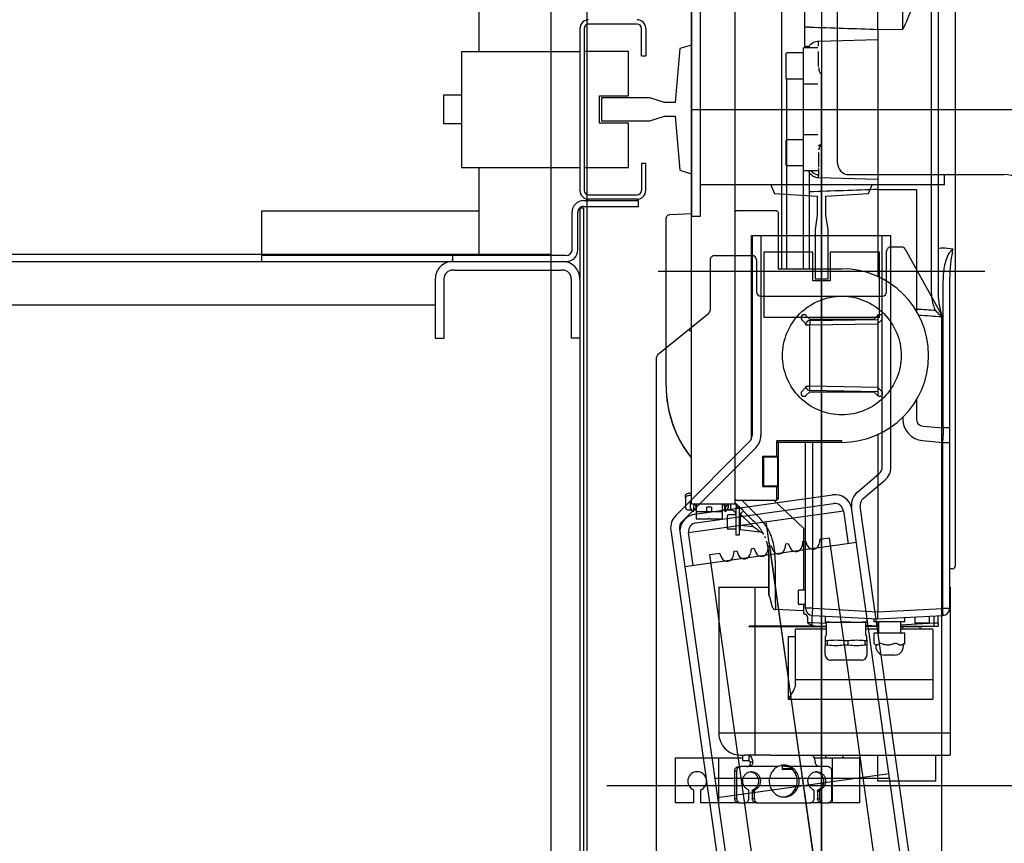
# Model space of a CAD drawing. Extents: x -1009 to -893, y 582 to 1020.
# Drawn here: x -936 to -935, y 796 to 797 of the extents above; entities that cross this region are included whole.
import ezdxf

# ---------------------------------------------------------------- set-up
doc = ezdxf.new("R2010")
doc.units = 0
doc.layers.get('0').update_dxf_attribs({"linetype": 'CONTINUOUS'})
doc.layers.add('TC_ASCENSORI', color=4, linetype='CONTINUOUS')

# ---------------------------------------------------------------- blocks, each defined once
blk = doc.blocks.new('NMX11_Planview')
at = {"color": 252}
for p, q in [((170.5, 349), (170.5, -122.29)), ((182.5, -315.3), (182.5, 315.3)), ((0, -272.5), (0, 272.5)), ((30, 272.5), (30, -272.5)), ((165.76, 260.51), (165.76, -124.1)), ((0, 0), (0, 210)), ((62.37, 110), (62.37, -110)), ((78.18, 110), (78.18, 42.5)), ((129, 55.34), (146.26, 55.36)), ((129, 55.34), (129, -55.34)), ((87.97, 47.23), (129, 48.29)), ((87.5, 42.5), (77.5, 42.5)), ((77.5, -42.5), (77.5, 42.5)), ((65.5, 21.4), (65.5, 38.6)), ((77.5, 39), (65.9, 39)), ((87.92, 29.67), (87.92, 39.93)), ((77.5, 21), (65.9, 21)), ((65.95, -21), (65.95, 21)), ((77.2, 21), (77.2, -21)), ((89.87, -24.33), (89.87, 24.33)), ((87.5, 17.5), (77.5, 17.5)), ((87.5, -17.5), (77.5, -17.5)), ((65.5, -38.6), (65.5, -21.4)), ((77.5, -21), (65.9, -21)), ((65.9, -39), (65.9, -21)), ((87.92, -29.67), (87.92, -39.93)), ((77.5, -39), (65.9, -39)), ((65.95, -110), (65.95, -39)), ((77.2, -39), (77.2, -110)), ((87.5, -42.5), (77.5, -42.5)), ((81.42, -43.56), (81.42, -56.93)), ((129, -48.29), (87.97, -47.23)), ((129, -55.34), (155.74, -55.37)), ((155.74, -55.37), (155.74, -138.09)), ((-14.65, -72.58), (0, -71.81)), ((30.99, -70), (30, -70.97)), ((59.03, -70), (30.97, -70)), ((60, -70.97), (59.06, -70)), ((60, -70.97), (60, -110.03)), ((-17.5, -190.86), (-17.5, -75.58)), ((-17.41, -190.86), (-17.41, -75.58)), ((81.37, -87.78), (81.37, -110)), ((129, -85.74), (129, -115.47)), ((180.62, -96.92), (180.61, -96.25)), ((60, -110), (104, -110)), ((173.94, -119.06), (173.94, -220.03)), ((178.5, -119.06), (178.5, -344.66)), ((81.83, -145), (79.25, -142.42)), ((128.75, -142.42), (126.17, -145)), ((129, -142.21), (129, -197.79)), ((76.42, -145.25), (79, -147.83)), ((79, -148.82), (81.85, -148.82)), ((126.17, -145), (81.83, -145)), ((81.85, -148.82), (129, -148)), ((81.85, -191.18), (81.85, -148.82)), ((81.95, -145.82), (129, -145)), ((129, -147.83), (131.58, -145.25)), ((-1.5, -152.78), (0, -152.78)), ((79, -192.17), (76.42, -194.75)), ((79, -191.18), (81.85, -191.18)), ((79.25, -197.58), (81.83, -195)), ((81.83, -195), (126.17, -195)), ((129, -192), (81.85, -191.18)), ((129, -195), (81.95, -194.18)), ((126.17, -195), (128.75, -197.58)), ((131.58, -194.75), (129, -192.17)), ((155.57, -200.65), (155.57, -213.84)), ((146.09, -212.74), (146.09, -213.84)), ((129, -224.53), (129, -347)), ((160.13, -218.82), (173.94, -220.03)), ((178.5, -220.03), (173.94, -220.03)), ((59.07, -239.5), (59.07, -229.03)), ((60, -229.97), (59.07, -229.03)), ((104.03, -229.03), (59.07, -229.03)), ((60, -229.97), (60, -269.03)), ((104, -230), (60, -230)), ((79, -344.63), (79, -230)), ((83.92, -344.63), (83.92, -230)), ((104, -230), (104.03, -229.03)), ((159.78, -228.78), (173.59, -229.99)), ((173.59, -229.99), (173.59, -344.66)), ((173.59, -229.99), (178.5, -229.99)), ((49.52, -260.5), (49.52, -239.5)), ((50, -240), (49.52, -239.5)), ((49.52, -239.5), (60, -239.5)), ((50, -260), (50, -240)), ((50, -240), (59.5, -240)), ((59.07, -239.5), (58.85, -240)), ((59.5, -240), (60, -239.5)), ((59.5, -240), (59.5, -260)), ((0, -265), (-1, -265)), ((50, -260), (49.52, -260.5)), ((49.52, -260.5), (60, -260.5)), ((50, -260), (59.5, -260)), ((58.85, -260), (59.07, -260.5)), ((59.07, -269), (59.07, -260.5)), ((60, -260.5), (59.5, -260)), ((-4, -268.23), (-4, -266.5)), ((-4, -268.23), (-4, -275.23)), ((0, -266.73), (-1, -266.73)), ((-0.9, -270.31), (-0.9, -275.02)), ((30.97, -270), (30, -269.03)), ((30.19, -271.56), (30, -271.37)), ((30.57, -271.93), (30.19, -271.56)), ((32.63, -274), (30.57, -271.93)), ((30.97, -270), (59.03, -270)), ((34.84, -270), (47.49, -282.62)), ((56.94, -270), (77.5, -289.35)), ((60, -268.6), (59.06, -269)), ((59.06, -269), (59.06, -270)), ((59.06, -270), (60, -269.03)), ((0.35, -276.73), (-1, -276.73)), ((1.3, -278.05), (-0.9, -275.02)), ((0, -272.5), (30, -272.5)), ((1.77, -272.5), (1.3, -278.05)), ((3.3, -276.73), (1.41, -276.73)), ((1.72, -273.13), (3.1, -273.13)), ((3.1, -273.13), (3.1, -272.5)), ((3.1, -273.13), (3.1, -274.13)), ((3.3, -272.5), (3.3, -282.79)), ((21.3, -277.99), (3.3, -277.99)), ((10.6, -277.99), (10.6, -274.69)), ((14, -274.69), (10.6, -274.69)), ((14, -274.69), (14, -277.99)), ((21.3, -272.5), (21.3, -282.79)), ((23.19, -276.73), (21.3, -276.73)), ((21.5, -272.5), (21.5, -273.23)), ((21.5, -274.13), (21.5, -273.23)), ((21.7, -272.5), (21.7, -273.13)), ((21.7, -273.13), (22.88, -273.13)), ((23.3, -278.05), (22.83, -272.5)), ((23.04, -272.5), (23.3, -275.55)), ((23.3, -275.55), (25.5, -272.52)), ((25.5, -275.02), (23.3, -278.05)), ((23.3, -275.55), (23.3, -278.05)), ((27, -276.73), (24.26, -276.73)), ((25.5, -272.52), (25.5, -275.02)), ((27, -272.5), (27, -276.73)), ((31, -273.74), (31, -275)), ((31, -273.74), (31.63, -275)), ((31, -294), (31, -275)), ((31.63, -275), (31, -275)), ((31.63, -275), (32, -275)), ((32.72, -274.08), (32.63, -274)), ((32.82, -274.18), (32.72, -274.08)), ((33.82, -275.18), (32.82, -274.18)), ((33, -276), (33, -294)), ((33, -277.74), (33.09, -277.91)), ((33.09, -277.91), (33.85, -279.43)), ((34.69, -276.06), (33.82, -275.18)), ((35.56, -276.92), (34.69, -276.06)), ((35.88, -277.24), (35.56, -276.92)), ((42.82, -284.18), (35.88, -277.24)), ((3.3, -282.79), (11.7, -282.79)), ((11.7, -282.79), (12.3, -282.39)), ((12.3, -282.39), (12.9, -282.79)), ((12.9, -282.79), (21.3, -282.79)), ((25, -289.6), (25, -280.4)), ((31, -280), (25.4, -280)), ((33.85, -279.43), (33.85, -287.35)), ((42.17, -287.75), (33.85, -279.43)), ((44.08, -285.44), (42.82, -284.18)), ((31, -290), (25.4, -290)), ((33.85, -287.35), (33, -287.35)), ((47.67, -292.05), (33.64, -290.32)), ((42.84, -288.45), (33.85, -287.35)), ((77.5, -289.35), (77.5, -332)), ((33, -294), (31, -294)), ((53.5, -308.25), (53.5, -334.75)), ((53.6, -323.38), (53.6, -308.26)), ((180.61, -317.3), (178.5, -317.41)), ((53.6, -325.25), (53.6, -323.38)), ((53.6, -327.17), (53.6, -325.25)), ((57.91, -325.23), (57.92, -325.48)), ((19, -330), (19, -431)), ((19, -330), (53.5, -330)), ((44, -357), (44, -330)), ((53.6, -328.1), (53.6, -327.17)), ((53.6, -332.83), (53.6, -328.1)), ((53.6, -333.41), (53.6, -332.83)), ((53.6, -333.94), (53.6, -333.41)), ((74, -341.6), (74, -332.4)), ((79, -332), (74.4, -332)), ((178.5, -330), (179, -330)), ((179, -330), (179, -446)), ((53.6, -335.44), (53.6, -333.94)), ((53.6, -335.44), (54.16, -337.41)), ((54.16, -337.41), (55.95, -343.65)), ((77.5, -346.48), (58.23, -345.47)), ((79, -342), (74.4, -342)), ((77.5, -342), (77.5, -348.47)), ((83.92, -344.63), (79, -344.63)), ((83.92, -344.63), (129, -347)), ((129, -347), (173.59, -344.66)), ((129, -352), (129, -347)), ((178.5, -344.66), (173.59, -344.66)), ((78.02, -348.56), (77.5, -348.47)), ((78.02, -348.56), (77.5, -348.47)), ((80.5, -354.6), (80.5, -351.26)), ((83.74, -349.63), (83.35, -349.61)), ((83.74, -349.63), (129, -352)), ((92.5, -350.09), (92.5, -354.49)), ((121.5, -354.49), (121.5, -351.61)), ((126.47, -354), (126.47, -351.87)), ((129, -352), (173.76, -349.65)), ((147.54, -354), (147.54, -351.03)), ((154.5, -350.66), (154.5, -354.6)), ((164.5, -350.14), (164.5, -354.6)), ((170.5, -354.97), (170.5, -349.8)), ((40, -357.5), (40, -357)), ((85.5, -357), (40, -357)), ((93.5, -357.5), (40, -357.5)), ((43, -357.5), (43, -357)), ((44, -446), (44, -357.5)), ((72, -397.01), (72, -359)), ((93.5, -359), (72, -359)), ((80.5, -354.6), (80.5, -355.18)), ((83.35, -354.6), (80.5, -354.6)), ((80.5, -355.18), (85.5, -357)), ((83.35, -354.6), (83.35, -356.21)), ((93.47, -355.13), (83.35, -354.6)), ((85.5, -357), (93.5, -357)), ((94, -354.1), (92.5, -354.1)), ((121.5, -354.49), (92.5, -354.49)), ((93.5, -363.5), (93.5, -354.49)), ((108.5, -354.1), (105.51, -354.1)), ((121.5, -354.1), (120.01, -354.1)), ((120.5, -363.5), (120.5, -354.49)), ((129, -357), (120.5, -356.55)), ((120.5, -357), (129, -357)), ((129.4, -359), (120.5, -359)), ((147.54, -354), (126.47, -354)), ((129, -354), (129, -356.99)), ((129.4, -356.98), (129, -357)), ((129, -357), (129.4, -357)), ((129.4, -354), (129.4, -361.5)), ((144.6, -354), (144.6, -361.5)), ((167.66, -354.97), (144.6, -356.18)), ((144.6, -357), (170.5, -357)), ((160, -357.5), (144.6, -357.5)), ((167, -359), (144.6, -359)), ((146, -357.5), (146, -359)), ((164.1, -355), (154.9, -355)), ((158, -357.5), (158, -359)), ((160, -357.5), (160, -357)), ((167, -359), (167, -407.5)), ((167.66, -354.97), (167.66, -357)), ((170.5, -354.97), (167.66, -354.97)), ((170.5, -354.97), (170.5, -357)), ((67, -364), (67, -407.5)), ((67, -364), (72, -364)), ((92.5, -366.5), (92.5, -370.5)), ((92.5, -366.89), (94, -366.89)), ((92.79, -363.85), (93.15, -363.5)), ((92.79, -366.5), (92.79, -363.85)), ((94, -370.11), (94, -366.89)), ((105.51, -366.89), (105.51, -370.11)), ((105.51, -366.89), (108.5, -366.89)), ((108.5, -370.11), (108.5, -366.89)), ((120.01, -366.89), (120.01, -370.11)), ((120.01, -366.89), (121.5, -366.89)), ((121.21, -363.85), (120.86, -363.5)), ((121.21, -366.5), (121.21, -363.85)), ((121.5, -370.5), (121.5, -366.5)), ((126.47, -368.95), (126.47, -361.5)), ((126.47, -361.5), (147.54, -361.5)), ((147.35, -361.5), (147.35, -368.95)), ((147.54, -368.95), (147.54, -361.5)), ((92.47, -370.49), (92.51, -370.5)), ((94, -370.11), (92.5, -370.11)), ((92.51, -376.5), (92.51, -370.5)), ((108.5, -370.11), (105.51, -370.11)), ((121.5, -370.11), (120.01, -370.11)), ((121.53, -370.49), (121.49, -370.5)), ((121.49, -376.5), (121.49, -370.5)), ((127.5, -370), (126.67, -369.17)), ((127.5, -370), (127.5, -371)), ((131.28, -368.95), (130.04, -368.95)), ((141.81, -368.95), (140.38, -368.95)), ((146.5, -370), (147.34, -369.17)), ((146.5, -370), (146.5, -371)), ((147.54, -368.95), (147.35, -368.95)), ((117.49, -380.5), (96.51, -380.5)), ((140.5, -377), (133.5, -377)), ((167, -394), (72, -394)), ((67, -407.5), (167, -407.5)), ((179, -431), (19, -431)), ((-11, -479), (-11, -448)), ((-11, -448), (35.29, -448)), ((19, -479), (19, -448)), ((34, -446), (36.73, -446)), ((35.29, -446), (35.29, -450)), ((35.47, -446), (35.47, -450)), ((39.83, -446), (36.73, -446)), ((39.83, -446), (39.83, -450)), ((54.61, -446), (39.83, -446)), ((54.61, -446), (179, -446)), ((84.86, -448), (116.5, -448)), ((93, -448), (93, -446)), ((97.35, -448), (97.35, -479)), ((105, -448), (105, -446)), ((116.5, -479), (116.5, -448)), ((129, -464), (129, -446)), ((169, -464), (169, -446)), ((32.74, -454), (34.11, -454)), ((39.75, -454), (34.11, -454)), ((39.83, -450), (35.29, -450)), ((59.87, -454), (39.75, -454)), ((42.37, -451), (40.74, -451)), ((62.68, -453.5), (62.68, -455.6)), ((69.48, -455.6), (62.68, -455.6)), ((64.16, -453), (62.8, -453.5)), ((69.9, -456), (63.08, -456)), ((68.49, -454), (67.12, -454)), ((88.61, -454), (68.49, -454)), ((94.25, -454), (88.61, -454)), ((29.92, -457), (29.92, -476)), ((29.92, -457), (31.29, -457)), ((31.29, -457), (31.29, -476)), ((97.07, -476), (97.07, -457)), ((169, -464), (129, -464)), ((1.5, -470), (1.5, -479)), ((6.5, -479), (6.5, -470)), ((29.92, -476), (31.29, -476)), ((39.75, -476), (39.75, -470.87)), ((42.14, -470.87), (42.14, -476)), ((42.14, -470.87), (43.51, -470.87)), ((42.14, -476), (43.51, -476)), ((42.7, -469.96), (44.07, -469.96)), ((43.51, -470.87), (43.51, -476)), ((84.85, -476), (84.85, -470.87)), ((87.24, -470.87), (87.24, -476)), ((87.24, -470.87), (88.61, -470.87)), ((87.24, -476), (88.61, -476)), ((87.81, -469.96), (89.18, -469.96)), ((88.61, -470.87), (88.61, -476)), ((1.5, -479), (-11, -479)), ((32.74, -479), (6.5, -479)), ((32.74, -479), (34.11, -479)), ((34.11, -479), (36.93, -479)), ((44.96, -479), (36.93, -479)), ((44.96, -479), (46.33, -479)), ((46.33, -479), (82.03, -479)), ((90.06, -479), (82.03, -479)), ((90.06, -479), (91.43, -479)), ((91.43, -479), (94.25, -479)), ((116.5, -479), (94.25, -479))]:
    blk.add_line(p, q, dxfattribs=at)
for points in [[(180.61, -96.25), (180.65, -96.25), (180.7, -96.25), (180.74, -96.25), (180.79, -96.25), (180.83, -96.24), (180.88, -96.24)], [(180.62, -96.92), (180.64, -96.93), (180.66, -96.95), (180.68, -96.96), (180.69, -96.98), (180.71, -96.99), (180.72, -97.01), (180.74, -97.02), (180.75, -97.04), (180.77, -97.06)], [(55.95, -343.65), (55.97, -343.71), (56.03, -343.88), (56.11, -344.06), (56.21, -344.25), (56.34, -344.44), (56.49, -344.63), (56.66, -344.81), (56.86, -344.98), (57.08, -345.12), (57.33, -345.25), (57.59, -345.35), (57.87, -345.42), (58.16, -345.46), (58.23, -345.47)]]:
    blk.add_lwpolyline(points, dxfattribs=at)
for centre, radius, start, end in [((-54.2, 44.12), 142.2, 0.78871, 1.25213), ((-29.39, 44.47), 117.38, 0.52309, 0.78668), ((65.9, 38.6), 0.4, 90, 180), ((100.36, 30.4), 12.41, 186.3408, 191.71885), ((65.9, 21.4), 0.4, 180, 270), ((65.9, -21.4), 0.4, 90, 180), ((65.9, -38.6), 0.4, 180, 270), ((88.59, -37.55), 7.74, 258.72885, 261.90873), ((-54.22, -44.12), 142.22, 358.74792, 359.2113), ((-29.4, -44.47), 117.4, 359.21332, 359.47689), ((301.87, -135.07), 126.59, 163.48805, 164.09662), ((-190.14, -49.66), 373.92, 352.4047, 352.71865), ((104, -170), 60, 270, 90), ((77.84, -143.84), 2, 45, 225), ((130.16, -143.84), 2, 315, 135), ((155.99, -150.08), 11.99, 91.20257, 95.58597), ((353.86, -148.55), 198.39, 176.97664, 177.39023), ((82, -148.82), 3, 90.99423, 180), ((82.38, -148.83), 3.38, 163.45831, 175.68296), ((82.54, -148.88), 3.55, 155.7773, 163.43638), ((31.78, -144.95), 50.19, 359.8102, 359.93539), ((62.5, -190.86), 80, 180, 218.62576), ((62.5, -190.86), 79.91, 180.002, 217.9826), ((77.84, -196.16), 2, 135, 315), ((82, -191.18), 3, 187.41677, 269), ((130.16, -196.16), 2, 225, 45), ((161.09, -213.83), 15, 180.00997, 264.99003), ((160.57, -213.84), 5, 180.00993, 264.99007), ((62.5, -190.86), 79.91, 217.98246, 218.53816), ((28, -273.74), 3, 0, 44.98113), ((32, -276), 1, 0, 90), ((25.4, -280.4), 0.4, 90, 180), ((-22.18, -223.56), 79.12, 315.07839, 315.35444), ((19.91, -309.61), 34.18, 44.34932, 44.72022), ((19.64, -309.87), 34.55, 42.45953, 44.34781), ((21.27, -308.1), 36.55, 29.57931, 44.18303), ((25.4, -289.6), 0.4, 180, 270), ((34, -287.35), 3, 250.52878, 263), ((61.72, -291.44), 28.16, 174.67175, 175.92824), ((78.12, -292.94), 44.62, 173.7861, 174.70984), ((89.23, -294.13), 55.8, 173.0142, 173.80755), ((21.66, -308.26), 29, 43.07066, 44.99998), ((19.55, -309.96), 34.68, 41.25263, 42.46197), ((21.47, -308.26), 32.11, 37.30121, 41.22724), ((21.49, -308.25), 32.09, 36.0317, 37.30036), ((21.48, -308.26), 32.1, 34.78395, 36.03173), ((47.31, -295.02), 3, 64.24582, 83), ((47.31, -295.02), 3, 27.13675, 82.99815), ((21.48, -308.25), 32.1, 33.55627, 34.78398), ((21.49, -308.25), 32.09, 33.2895, 33.5561), ((21.47, -308.26), 32.11, 29.68329, 33.28915), ((21.47, -308.26), 32.11, 27.11918, 29.68237), ((-11.15, -326.32), 73.74, 27.64281, 29.45782), ((15.44, -309.17), 42.33, 19.41734, 23.77222), ((23.51, -307.56), 29.97, 22.46579, 24.82491), ((21.3, -308.29), 32.3, 0.0579, 18.20078), ((27.67, -304.86), 29.36, 15.82846, 19.41234), ((21.09, -308.46), 36.72, 0.35907, 18.44234), ((7075.83, -271.22), 7018.12, 180.302131, 180.440897), ((180.5, -315.3), 2, 272.99998, 359.99957), ((74.4, -332.4), 0.4, 90, 180), ((56, -334.75), 2.5, 180, 195.99721), ((74.4, -341.6), 0.4, 180, 270), ((84, -344.63), 5, 180, 267), ((173.5, -344.66), 5, 273, 0), ((77.5, -351.52), 3, 26.66667, 80), ((217.78, -350.27), 134.51, 180.75153, 181.8421), ((154.9, -354.6), 0.4, 180, 270), ((164.1, -354.6), 0.4, 270, 0), ((130.87, -365.01), 5.91, 221.7766, 224.90536), ((133.5, -371), 6, 180, 270), ((140.5, -371), 6, 270, 0), ((143.13, -365.01), 5.91, 315.09464, 318.2234), ((96.51, -376.5), 4, 180, 270), ((117.49, -376.5), 4, 270, 0), ((34, -431), 15, 180, 270), ((62.79, -472.5), 19, 89.96512, 96.02326), ((64.16, -462.67), 9.67, 90.02089, 104.34122), ((63.08, -455.6), 0.4, 180, 270), ((64.15, -462.9), 9.9, 64.02232, 89.95561), ((4, -464), 6.5, 292.61986, 247.38014), ((40.26, -463.27), 5.77, 78.12597, 83.15802), ((40.25, -463.28), 5.78, 76.64587, 78.12434), ((85.36, -463.27), 5.77, 78.12597, 83.15802), ((85.36, -463.28), 5.78, 76.64587, 78.12434), ((64.18, -465.26), 9.74, 262.00192, 269.98898), ((62.81, -465.24), 9.76, 274.04256, 277.99674)]:
    blk.add_arc(centre, radius, start, end, dxfattribs=at)
for points, start_tangent, end_tangent in [([(129, 55.31), (128.96, 70.63), (129, 85.76)], (-0.00104, 0.999999), (0, 1)), ([(146.26, 55.36), (146.27, 78.3), (146.26, 85.79)], (0.000844, 1), (-0.000863, 1)), ([(155.69, 85.62), (152.29, 70.18), (146.26, 55.36)], (-0.055789, -0.998443), (-0.404031, -0.914745)), ([(81.42, 56.94), (79.7, 56.81), (79.18, 56.67), (79, 56.52)], (-0.999983, -0.005825), (0, -1)), ([(81.42, 56.93), (129, 55.31)], (0.999426, -0.033882), (0.999406, -0.034459)), ([(81.42, 43.56), (80.49, 43.53), (79.7, 43.47), (79.18, 43.36), (79, 43.24)], (-0.99999, -0.004531), (-0.000407, -1)), ([(81.42, 43.56), (81.25, 42.5)], (-0.167194, -0.985924), (-0.142, -0.989867)), ([(81.42, 43.56), (84.23, 46.21), (87.97, 47.23)], (0.539964, 0.841688), (0.999667, 0.025821)), ([(87.99, 43.79), (88, 44.15), (87.99, 45.54)], (0.020314, 0.999794), (-0.009057, 0.999959)), ([(89.87, 24.33), (88.91, 25.7), (88.2, 27.88)], (-0.761625, 0.648018), (-0.203505, 0.979074)), ([(89.87, -24.33), (87.5, -25.23)], (-0.989253, -0.146211), (-0.834721, -0.550673)), ([(88.2, -27.86), (88.55, -26.59)], (0.205021, 0.978758), (0.322327, 0.946628)), ([(88.55, -26.59), (88.84, -25.85), (89.87, -24.33)], (0.322327, 0.946628), (0.763433, 0.645887)), ([(87.91, -40.7), (87.9, -41.26), (87.9, -42.54)], (-0.019132, -0.999817), (0.020262, -0.999795)), ([(81.25, -42.5), (81.42, -43.56)], (0.141986, -0.989869), (0.167278, -0.98591)), ([(87.97, -47.23), (84.23, -46.21), (81.42, -43.56)], (-0.999666, 0.025841), (-0.539946, 0.841699)), ([(87.08, -45.15), (82.63, -42.5)], (-0.980701, 0.195516), (-0.660288, 0.751013)), ([(87.92, -42.92), (87.96, -43.15), (87.99, -43.79)], (0.999652, -0.026398), (0.020311, -0.999794)), ([(87.99, -43.79), (88, -44.15), (87.99, -45.54)], (0.020311, -0.999794), (-0.009057, -0.999959)), ([(81.42, -56.93), (81.38, -80.19), (81.37, -87.78)], (-0.001751, -0.999998), (-0.001068, -0.999999)), ([(129, -55.31), (81.42, -56.93)], (-0.999406, -0.034459), (-0.999426, -0.033882)), ([(129, -55.34), (128.96, -70.63), (129, -85.74)], (-0.00104, -0.999999), (0, -1)), ([(-17.41, -75.58), (-16.62, -73.51), (-14.65, -72.58)], (-0.003451, 0.999994), (0.998608, 0.052742)), ([(170.5, -96.39), (171.33, -95.79), (173.35, -95.51)], (0, 1), (0.999881, 0.015407)), ([(173.35, -95.51), (180.61, -96.25)], (0.994784, -0.102003), (0.9949, -0.100868)), ([(178.27, -99), (176.08, -103.69), (174.84, -108.73), (173.94, -119.06)], (-0.58127, -0.813711), (0.000007, -1)), ([(180.62, -96.92), (178.27, -99)], (-0.768003, -0.640447), (-0.723926, -0.689877)), ([(180.13, -100.38), (179.28, -105.02), (178.83, -109.7), (178.5, -119.06)], (-0.273783, -0.961791), (0.000001, -1)), ([(180.77, -97.06), (180.88, -96.24)], (0.250997, 0.967988), (-0.000664, 1)), ([(170.5, -122.29), (170.72, -129.64), (171.65, -136.91)], (0.000001, -1), (0.223632, -0.974674)), ([(63.03, -170), (66.08, -154.5), (74.98, -141.07), (88.28, -132.15), (104.03, -129), (119.78, -132.14), (133.08, -141.07), (141.99, -154.49), (145.04, -170)], (-0.001359, 0.999999), (-0.001174, -0.999999)), ([(165.76, -124.1), (166.38, -131.75), (168.82, -138.94)], (0.000004, -1), (0.516308, -0.856403)), ([(168.82, -138.94), (155.74, -138.09)], (-0.9979, 0.064774), (-0.997844, 0.065626)), ([(173.24, -143.33), (157.19, -142.25)], (-0.997755, 0.066972), (-0.997664, 0.068316)), ([(168.82, -138.94), (169.87, -140.04), (173.24, -143.33)], (0.687423, -0.726257), (0.722231, -0.691652)), ([(171.65, -136.91), (173.24, -143.33)], (0.223613, -0.974678), (0.251026, -0.96798)), ([(81.95, -145.82), (81.89, -146.05), (81.85, -146.7), (81.84, -147.67), (81.85, -148.82)], (-0.999848, -0.017452), (0.017405, -0.999849)), ([(81.97, -145.12), (81.96, -145.64), (81.95, -145.82)], (-0.003348, -0.999994), (-0.999848, -0.017452)), ([(145.04, -170), (141.99, -185.5), (133.09, -198.93), (119.79, -207.85), (104.04, -211), (88.29, -207.86), (74.99, -198.93), (66.08, -185.51), (63.03, -170)], (0.001359, -0.999999), (0.001174, 0.999999)), ([(81.95, -194.18), (81.89, -193.95), (81.85, -193.3), (81.84, -192.33), (81.85, -191.18)], (-0.999848, 0.017452), (0.017405, 0.999849)), ([(173.94, -220.03), (174.07, -221.94), (174.12, -223.56), (174.07, -224.64), (173.94, -225.01)], (0.085343, -0.996352), (-0.996106, 0.088162)), ([(173.94, -225.01), (173.95, -225.1), (173.94, -225.39), (173.91, -225.85), (173.87, -226.47), (173.75, -228.08), (173.59, -229.99)], (0.996195, -0.087156), (-0.087129, -0.996197)), ([(-4, -266.5), (-3.77, -265.93), (-3.49, -265.67), (-3.12, -265.44), (-2.15, -265.11), (-1, -265)], (0, 1), (1, 0)), ([(-1, -266.73), (-2.15, -266.85), (-3.12, -267.17), (-3.49, -267.4), (-3.77, -267.66), (-4, -268.23)], (-1, 0), (0, -1)), ([(-4, -275.23), (-3.77, -275.81), (-3.49, -276.07), (-3.12, -276.29), (-2.15, -276.62), (-1, -276.73)], (0, -1), (1, 0)), ([(3.3, -274.23), (3.23, -274.22), (3.1, -274.13)], (-1, 0), (0, 1)), ([(3.13, -272.62), (3.16, -272.64), (3.3, -272.67)], (0.733155, -0.680062), (1, 0)), ([(21.5, -274.13), (21.49, -274.17), (21.3, -274.23)], (0, -1), (-1, 0)), ([(21.7, -273.13), (21.63, -273.14), (21.5, -273.23)], (-1, 0), (0, -1)), ([(31, -280), (30.63, -278.74), (29.75, -277.68), (28.48, -276.98), (27, -276.73)], (-0.065202, 0.997872), (-1, 0)), ([(34.11, -279.16), (34.8, -278.45), (35.36, -277.86), (35.71, -277.46), (35.81, -277.31)], (0.702717, 0.71147), (-0.707107, 0.707107)), ([(33.63, -289.44), (33.61, -290.09), (33.64, -290.32)], (-0.069885, -0.997555), (0.992546, -0.121869)), ([(46.3, -290.78), (45.5, -290.16), (42.84, -288.45)], (-0.778544, 0.62759), (-0.868584, 0.495542)), ([(47.32, -291.66), (47.1, -291.46), (46.3, -290.78)], (-0.722518, 0.691352), (-0.778544, 0.62759)), ([(47.67, -292.05), (47.6, -291.94), (47.32, -291.66)], (0.992171, -0.124888), (-0.722518, 0.691352)), ([(53.5, -308.25), (53.52, -308.26), (53.63, -308.26)], (0.0031, -0.999995), (1, -0.000947)), ([(53.5, -325.23), (53.52, -325.24), (53.64, -325.25)], (0, -1), (0.999273, -0.038125)), ([(57.92, -325.48), (57.96, -333.12), (57.99, -336.58), (58.03, -339.61), (58.07, -342.1), (58.09, -343.1), (58.12, -343.94), (58.14, -344.6), (58.17, -345.08), (58.2, -345.37), (58.23, -345.47)], (0.004374, -0.99999), (0.998212, -0.059772)), ([(83.74, -349.63), (83.73, -349.53), (83.73, -349.25), (83.74, -348.78), (83.76, -348.16), (83.82, -346.54), (83.92, -344.63)], (-0.99863, 0.052336), (0.05232, 0.99863)), ([(173.59, -344.66), (173.68, -346.57), (173.75, -348.19), (173.77, -348.81), (173.78, -349.27), (173.78, -349.56), (173.76, -349.65)], (0.05232, -0.99863), (-0.99863, -0.052336)), ([(80.5, -351.26), (80.36, -350.37)], (0.000118, 1), (-0.302331, 0.953203)), ([(83.35, -349.61), (83.31, -349.83), (83.28, -350.49)], (-0.99919, 0.040242), (-0.014083, -0.999901)), ([(83.28, -350.49), (83.28, -350.81), (83.29, -352.04)], (-0.014083, -0.999901), (0.012602, -0.999921)), ([(167.66, -349.97), (167.69, -350.07), (167.71, -350.35), (167.72, -350.81), (167.72, -351.43), (167.71, -353.05), (167.66, -354.97)], (0.998436, 0.055899), (-0.031236, -0.999512)), ([(99.75, -354.49), (94, -354.1)], (-1, 0), (-0.991795, 0.127838)), ([(105.51, -354.1), (99.75, -354.49)], (-0.991795, -0.127838), (-1, 0)), ([(114.25, -354.49), (108.5, -354.1)], (-1, 0), (-0.991795, 0.127838)), ([(120.01, -354.1), (114.25, -354.49)], (-0.991795, -0.127838), (-1, 0)), ([(94, -366.89), (99.75, -366.5)], (0.991795, 0.127838), (1, 0)), ([(99.75, -366.5), (105.51, -366.89)], (1, 0), (0.991795, -0.127838)), ([(108.5, -366.89), (114.25, -366.5)], (0.991795, 0.127838), (1, 0)), ([(114.25, -366.5), (120.01, -366.89)], (1, 0), (0.991795, -0.127838)), ([(105.51, -370.11), (99.75, -370.5), (94, -370.11)], (-0.991795, -0.127838), (-0.991795, 0.127838)), ([(120.01, -370.11), (114.25, -370.5), (108.5, -370.11)], (-0.991795, -0.127838), (-0.991795, 0.127838)), ([(128.25, -370), (127.85, -369.94), (127.45, -369.78), (127.07, -369.52), (126.69, -369.18)], (-1, 0), (-0.706745, 0.707469)), ([(130.04, -368.95), (129.61, -369.38), (129.17, -369.71), (128.71, -369.93), (128.25, -370)], (-0.66707, -0.744995), (-1, 0)), ([(135.83, -370), (133.5, -369.71), (131.28, -368.95)], (-1, 0), (-0.915904, 0.401398)), ([(140.38, -368.95), (138.16, -369.71), (135.83, -370)], (-0.915904, -0.401398), (-1, 0)), ([(144.58, -370), (143.87, -369.93), (143.17, -369.71), (141.81, -368.95)], (-1, 0), (-0.811034, 0.584999)), ([(147.35, -368.95), (146, -369.71), (145.29, -369.93), (144.58, -370)], (-0.811034, -0.584999), (-1, 0)), ([(70.54, -401.38), (69.74, -402.88), (67, -407.5)], (-0.452976, -0.891523), (-0.519875, -0.854242)), ([(72, -397.01), (71.57, -399.07), (70.54, -401.38)], (0, -1), (-0.452976, -0.891523)), ([(39.83, -446), (41.36, -447.37), (41.68, -448.1), (41.96, -448.96), (42.37, -451)], (1, 0), (0.137048, -0.990564)), ([(83.06, -446), (84.59, -447.37), (84.9, -448.1), (85.18, -448.96), (85.59, -451)], (1, 0), (0.137048, -0.990564)), ([(29.92, -457), (30.14, -455.85), (30.75, -454.88), (31.66, -454.23), (32.74, -454)], (0, 1), (1, 0)), ([(34.11, -454), (33.03, -454.23), (32.12, -454.88), (31.5, -455.85), (31.29, -457)], (-1, 0), (0, -1)), ([(38.38, -454), (39.54, -453.73), (40.44, -452.99), (40.86, -451.97), (40.74, -451)], (1, 0), (-0.361576, 0.932343)), ([(42.37, -451), (42.29, -452.11), (41.75, -453.1), (40.84, -453.76), (39.75, -454)], (0.137048, -0.990564), (-1, 0)), ([(39.83, -450), (40.08, -450.07), (40.31, -450.26), (40.54, -450.57), (40.74, -451)], (1, 0), (0.361576, -0.932343)), ([(59.87, -454), (57.12, -455.97), (55.09, -458.77), (54, -462.1), (53.96, -465.63), (54.97, -469), (56.94, -471.85), (59.65, -473.89), (62.83, -474.91)], (-0.898817, -0.438324), (0.990276, -0.139118)), ([(59.87, -454), (60.34, -453.79), (61.77, -453.3)], (0.898817, 0.438324), (0.968684, 0.248296)), ([(62.8, -453.5), (63.91, -453.53), (67.12, -454)], (1, 0), (0.971536, -0.236893)), ([(64.17, -474.91), (67.34, -473.89), (70.06, -471.85), (72.02, -469), (73.03, -465.63), (72.99, -462.1), (71.9, -458.77), (69.87, -455.97), (67.12, -454)], (0.990276, 0.139118), (-0.898817, 0.438324)), ([(64.18, -475), (67.62, -474.37), (70.66, -472.57), (72.97, -469.79), (74.28, -466.35), (74.51, -464.5), (74.44, -462.64), (73.43, -459.09), (71.37, -456.09), (68.49, -454)], (1, 0), (-0.898817, 0.438324)), ([(88.61, -454), (87.52, -453.76), (86.58, -453.1), (85.92, -452.11), (85.59, -451)], (-1, 0), (-0.137048, 0.990564)), ([(97.07, -457), (96.85, -455.85), (96.24, -454.88), (95.33, -454.23), (94.25, -454)], (0, 1), (-1, 0)), ([(39.18, -469.96), (37.45, -468.74), (36.2, -466.98), (35.57, -464.88), (35.65, -462.67), (36.41, -460.62), (37.77, -458.96), (39.58, -457.87), (41.63, -457.5)], (-0.906954, 0.42123), (1, 0)), ([(41.59, -457.66), (43.36, -458.4), (44.84, -459.7), (45.86, -461.41), (46.34, -463.38), (46.22, -465.4), (45.52, -467.3), (44.31, -468.86), (42.7, -469.96)], (0.972963, -0.230961), (-0.906954, -0.42123)), ([(41.63, -457.5), (43.67, -457.87), (45.48, -458.96), (46.84, -460.62), (47.61, -462.67), (47.68, -464.88), (47.05, -466.98), (45.8, -468.74), (44.07, -469.96)], (1, 0), (-0.906954, -0.42123)), ([(84.29, -469.96), (82.56, -468.74), (81.31, -466.98), (80.68, -464.88), (80.75, -462.67), (81.52, -460.62), (82.88, -458.96), (84.69, -457.87), (86.73, -457.5)], (-0.906954, 0.42123), (1, 0)), ([(86.69, -457.66), (88.47, -458.4), (89.94, -459.7), (90.97, -461.41), (91.44, -463.38), (91.33, -465.4), (90.63, -467.3), (89.42, -468.86), (87.81, -469.96)], (0.972963, -0.230961), (-0.906954, -0.42123)), ([(86.73, -457.5), (88.78, -457.87), (90.58, -458.96), (91.95, -460.62), (92.71, -462.67), (92.78, -464.88), (92.16, -466.98), (90.91, -468.74), (89.18, -469.96)], (1, 0), (-0.906954, -0.42123)), ([(32.74, -479), (31.66, -478.77), (30.75, -478.12), (30.14, -477.15), (29.92, -476)], (-1, 0), (0, 1)), ([(31.29, -476), (31.5, -477.15), (32.12, -478.12), (33.03, -478.77), (34.11, -479)], (0, -1), (1, 0)), ([(36.93, -479), (38.01, -478.77), (38.92, -478.12), (39.53, -477.15), (39.75, -476)], (1, 0), (0, 1)), ([(39.75, -470.87), (39.59, -470.33), (39.18, -469.96)], (0, 1), (-0.906954, 0.42123)), ([(42.14, -470.87), (42.29, -470.33), (42.7, -469.96)], (0, 1), (0.906954, 0.42123)), ([(44.96, -479), (43.88, -478.77), (42.96, -478.12), (42.35, -477.15), (42.14, -476)], (-1, 0), (0, 1)), ([(44.07, -469.96), (43.66, -470.33), (43.51, -470.87)], (-0.906954, -0.42123), (0, -1)), ([(43.51, -476), (43.72, -477.15), (44.33, -478.12), (45.25, -478.77), (46.33, -479)], (0, -1), (1, 0)), ([(82.03, -479), (83.11, -478.77), (84.03, -478.12), (84.64, -477.15), (84.85, -476)], (1, 0), (0, 1)), ([(84.85, -470.87), (84.7, -470.33), (84.29, -469.96)], (0, 1), (-0.906954, 0.42123)), ([(87.24, -470.87), (87.4, -470.33), (87.81, -469.96)], (0, 1), (0.906954, 0.42123)), ([(90.06, -479), (88.98, -478.77), (88.07, -478.12), (87.46, -477.15), (87.24, -476)], (-1, 0), (0, 1)), ([(89.18, -469.96), (88.76, -470.33), (88.61, -470.87)], (-0.906954, -0.42123), (0, -1)), ([(88.61, -476), (88.83, -477.15), (89.44, -478.12), (90.35, -478.77), (91.43, -479)], (0, -1), (1, 0)), ([(94.25, -479), (95.33, -478.77), (96.24, -478.12), (96.85, -477.15), (97.07, -476)], (1, 0), (0, 1))]:
    blk.add_spline(points, degree=3, dxfattribs=dict(at, start_tangent=start_tangent, end_tangent=end_tangent))
blk = doc.blocks.new('A$C59D6080C')
at = {"color": 252}
for p, q in [((188, 1837), (188, 907)), ((350, 1834), (350, 205)), ((188, 912.06), (188, 1826.94)), ((375, 1805), (375, 205)), ((352.5, 973), (352.5, 1773)), ((355, 973), (355, 1773)), ((105, 1047.77), (105, 1715.76)), ((302, 1689.76), (302, 1076.43)), ((226.54, 1189.84), (174.71, 1554.19)), ((224.15, 1204.66), (177.11, 1539.37)), ((218.73, 1543.2), (265.21, 1212.45)), ((136.04, 1531.58), (182.52, 1200.83)), ((286.27, 1194.87), (237.86, 1535.3)), ((292.21, 1195.71), (243.8, 1536.13)), ((113.64, 1517.84), (161.25, 1179.09)), ((119.58, 1518.67), (167.19, 1179.93)), ((259.89, 1380.35), (141.36, 1363.69)), ((241.97, 1377.83), (159.28, 1366.21)), ((336.5, 1372), (39.5, 1372)), ((261.51, 1367), (140.9, 1367)), ((163.77, 1204.25), (282.6, 1220.95)), ((276.66, 1220.11), (279.86, 1197.34)), ((236.75, 1208.45), (237.15, 1211.65)), ((246.63, 1209.84), (245.37, 1212.81)), ((248.64, 1210.12), (249.03, 1213.32)), ((258.51, 1211.51), (257.26, 1214.48)), ((265.21, 1212.45), (258.51, 1211.51)), ((172.91, 1182.31), (169.71, 1205.08)), ((189.22, 1201.77), (189.61, 1204.97)), ((199.1, 1203.16), (197.84, 1206.13)), ((201.1, 1203.44), (201.5, 1206.64)), ((210.98, 1204.83), (209.72, 1207.8)), ((212.99, 1205.11), (210.98, 1204.83)), ((212.99, 1205.11), (213.38, 1208.31)), ((222.86, 1206.5), (221.61, 1209.47)), ((224.87, 1206.78), (222.86, 1206.5)), ((224.87, 1206.78), (225.26, 1209.98)), ((234.75, 1208.17), (233.49, 1211.14)), ((236.75, 1208.45), (234.75, 1208.17)), ((248.64, 1210.12), (246.63, 1209.84)), ((189.22, 1201.77), (182.52, 1200.83)), ((201.1, 1203.44), (199.1, 1203.16)), ((279.86, 1197.34), (172.91, 1182.31)), ((274.75, 1190.56), (179.69, 1177.2)), ((275.59, 1184.62), (180.52, 1171.26)), ((233.51, 1138.74), (284.57, 1189.79)), ((237.76, 1134.5), (288.81, 1185.55)), ((159.16, 1173.66), (144.29, 1161.18)), ((163.02, 1169.07), (148.14, 1156.59)), ((140, 1151.99), (140, 992)), ((146, 1151.99), (146, 992)), ((230, 992), (230, 1130.26)), ((236, 992.5), (236, 1130.26)), ((236.5, 1132.64), (236.5, 992)), ((300.89, 1074.1), (266.11, 1045.9)), ((355, 1063), (361, 1063)), ((355, 1022), (355, 1063)), ((361, 1022), (361, 1063)), ((455, 1063), (449, 1063)), ((449, 1022), (449, 1063)), ((455, 1022), (455, 1063)), ((130.14, 1001.55), (105.37, 1046.32)), ((265, 1009), (265, 1043.57)), ((1865, 1040), (455, 1040)), ((143, 1031), (143, 1003)), ((230, 1034), (146, 1034)), ((233, 1009), (233, 1031)), ((75.04, 1017), (300.96, 1017)), ((367, 1016), (368, 1016)), ((442, 1016), (368, 1016)), ((442, 1016), (443, 1016)), ((1885.5, 1010), (364.5, 1010)), ((443, 1006), (443, 1010)), ((575, 1010), (575, 975)), ((262, 1006), (236, 1006)), ((356.5, 1002), (356.5, 976)), ((360.5, 1002), (360.5, 976)), ((364.5, 1006), (575, 1006)), ((1875, 1005), (375, 1005)), ((425, 945), (425, 1006)), ((140, 1000), (132.77, 1000)), ((236.5, 992), (140, 992)), ((272, 785), (272, 979)), ((272, 979), (278, 979)), ((278, 785), (278, 979)), ((575, 975), (425, 975)), ((352.5, 972), (314.5, 972)), ((314.5, 972), (314.5, 968)), ((352.5, 968), (314.5, 968)), ((315.46, 967.01), (349, 967)), ((315.47, 967), (315.46, 967.01)), ((355, 973), (352.5, 973)), ((309.5, 961), (309.5, 942)), ((312.5, 942), (312.5, 961)), ((349, 964), (315.5, 964)), ((352, 849), (352, 961)), ((355, 849), (355, 961)), ((103, 957), (103, 950)), ((103, 957), (272, 957)), ((188, 785), (188, 957)), ((169, 950), (61.95, 950)), ((103, 950), (61.95, 950)), ((177, 942), (177, 793)), ((312.5, 942), (309.5, 942)), ((436.95, 945), (355, 945)), ((436.95, 865), (436.95, 945)), ((436.95, 915), (449.05, 915)), ((449.05, 915), (449.05, 895)), ((278, 905), (0, 905)), ((449.05, 895), (436.95, 895)), ((312.5, 868), (309.5, 868)), ((309.5, 849), (309.5, 868)), ((312.5, 868), (312.5, 849)), ((436.95, 865), (355, 865)), ((425, 804), (425, 865)), ((315.5, 846), (349, 846))]:
    blk.add_line(p, q, dxfattribs=at)
for points in [[(228, 1003.5), (228, 1048.5), (148, 1048.5), (148, 1003.5), (182, 1003.5), (182, 1023.5), (194, 1023.5), (194, 1003.5)], [(223, 957), (220.5, 963), (191, 965), (191, 978), (192.5, 988), (192.5, 1022), (183.5, 1022), (183.5, 988), (185, 978), (185, 965), (155.5, 963), (153, 957)], [(278, 860.5), (285.9, 863), (289.1, 900.25), (296.6, 900.25), (306.6, 897.06), (340, 897.06), (340, 912.94), (306.6, 912.94), (296.6, 909.75), (289.1, 909.75), (285.9, 947), (278, 949.5)], [(321.5, 865), (352, 865), (352, 945), (321.5, 945), (321.5, 914.44), (341.5, 914.44), (341.5, 895.56), (321.5, 895.56)]]:
    blk.add_lwpolyline(points, close=True, dxfattribs=at)
for centre, radius, start, end in [((217.65, 1207.79), 4.3, 22.99998, 172.99998), ((229.53, 1209.46), 4.3, 22.99998, 172.99998), ((241.41, 1211.13), 4.3, 22.99998, 172.99998), ((253.3, 1212.8), 4.3, 22.99998, 172.99998), ((193.88, 1204.45), 4.3, 22.99998, 172.99998), ((205.76, 1206.12), 4.3, 22.99998, 172.99998), ((273.92, 1196.5), 12, 278, 8), ((273.92, 1196.5), 6, 278, 8), ((280.32, 1194.04), 6, 315, 8), ((280.32, 1194.04), 12, 315, 8), ((155.3, 1178.26), 6, 310, 8), ((155.3, 1178.26), 12, 310, 8), ((178.85, 1183.14), 12, 190.73838, 278), ((178.85, 1183.14), 6, 188, 278), ((152, 1151.99), 12, 130, 180), ((152, 1151.99), 6, 130, 180), ((242, 1130.26), 12, 135, 180), ((242, 1130.26), 6, 135, 180), ((299, 1076.43), 3, 309.03551, 0), ((108, 1047.77), 3, 180, 208.951), ((268, 1043.57), 3, 129.03551, 180), ((146, 1031), 3, 90, 180), ((230, 1031), 3, 0, 90), ((367, 1022), 12, 180, 270), ((367, 1022), 6, 180, 270), ((443, 1022), 12, 270, 0), ((443, 1022), 6, 270, 0), ((236, 1009), 3, 180, 270), ((262, 1009), 3, 270, 0), ((364.5, 1002), 8, 90, 180), ((132.77, 1003), 3, 208.951, 270), ((140, 1003), 3, 270, 0), ((364.5, 1002), 4, 90, 180), ((352.5, 976), 8, 270, 0), ((352.5, 976), 4, 270, 0), ((315.5, 961), 6, 90, 180), ((349, 961), 6, 0, 90), ((61.95, 970), 20, 208.30076, 270), ((315.5, 961), 3, 90, 180), ((349, 961), 3, 0, 90), ((169, 942), 8, 0, 90), ((315.5, 849), 6, 180, 270), ((315.5, 849), 3, 180, 270), ((349, 849), 6, 270, 0), ((349, 849), 3, 270, 0)]:
    blk.add_arc(centre, radius, start, end, dxfattribs=at)
at = {"color": 252, "rotation": 180}
blk.add_blockref('NMX11_Planview', (278, 905), dxfattribs=at)

msp = doc.modelspace()

# ---------------------------------------------------------------- block references
at = {"layer": 'TC_ASCENSORI', "xscale": 0.001, "yscale": 0.001, "zscale": 0.001, "rotation": 180}
msp.add_blockref('A$C59D6080C', (-935.13175, 797.91109), dxfattribs=at)

doc.saveas('drawing.dxf')
